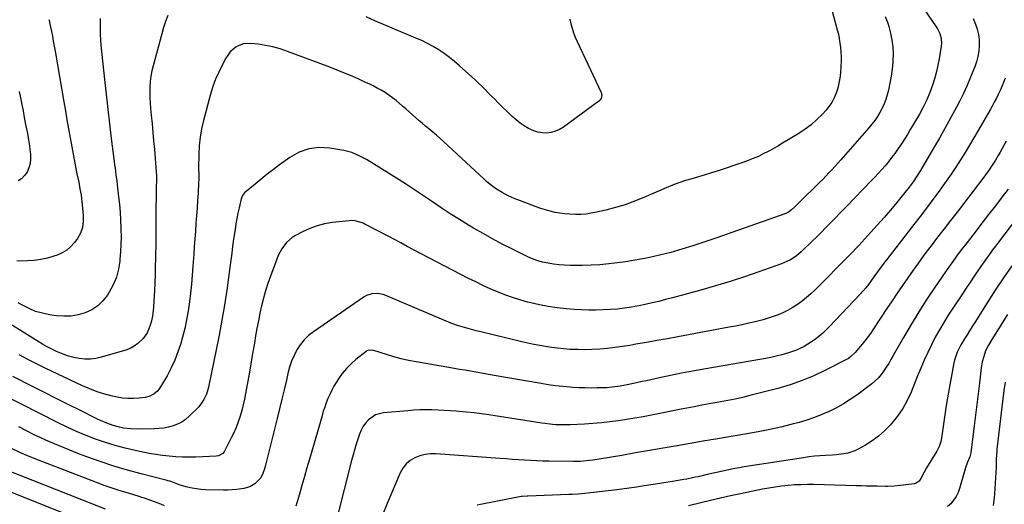
# Model space of a CAD drawing. Units: inches. Extents: x 1862696 to 1867933, y 405498 to 410821.
# Drawn here: x 1863865 to 1864453, y 407341 to 407630 of the extents above; entities that cross this region are included whole.
import ezdxf

# ---------------------------------------------------------------- set-up
doc = ezdxf.new("R2010")
doc.units = ezdxf.units.IN
doc.header["$MEASUREMENT"] = 0
doc.layers.add('7', color=7, linetype='Continuous')
doc.layers.add('8', color=7, linetype='Continuous')

msp = doc.modelspace()

# ---------------------------------------------------------------- linework, layer by layer
at = {"layer": '7', "color": 18}
for points in [[(1864402.62, 407640.11, 1862), (1864412.28, 407626.13, 1862), (1864413.08, 407624.82, 1862), (1864414.37, 407622.06, 1862), (1864415.15, 407619.11, 1862), (1864415.31, 407616.09, 1862), (1864415.16, 407614.57, 1862), (1864413.95, 407607.03, 1862), (1864413.23, 407603.2, 1862), (1864412.38, 407599.39, 1862), (1864411.35, 407595.64, 1862), (1864410.18, 407591.91, 1862), (1864409.2, 407589.05, 1862), (1864408.39, 407586.8, 1862), (1864406.55, 407582.39, 1862), (1864404.44, 407578.09, 1862), (1864402.16, 407573.89, 1862), (1864400.96, 407571.81, 1862), (1864396.73, 407564.65, 1862), (1864394.99, 407561.78, 1862), (1864393.21, 407558.93, 1862), (1864391.38, 407556.12, 1862), (1864389.5, 407553.33, 1862), (1864387.41, 407550.37, 1862), (1864385.56, 407547.89, 1862), (1864383.64, 407545.47, 1862), (1864381.66, 407543.09, 1862), (1864379.63, 407540.76, 1862), (1864377.56, 407538.46, 1862), (1864375.46, 407536.19, 1862), (1864373.33, 407533.94, 1862), (1864358.76, 407518.88, 1862), (1864356.63, 407516.68, 1862), (1864354.51, 407514.48, 1862), (1864352.38, 407512.29, 1862), (1864350.25, 407510.09, 1862), (1864348.11, 407507.9, 1862), (1864345.96, 407505.73, 1862), (1864343.8, 407503.56, 1862), (1864341.63, 407501.41, 1862), (1864333.01, 407492.9, 1862), (1864331.56, 407491.55, 1862), (1864328.48, 407489.06, 1862), (1864325.16, 407486.9, 1862), (1864321.63, 407485.15, 1862), (1864319.78, 407484.42, 1862), (1864306.32, 407479.63, 1862), (1864297.69, 407476.66, 1862), (1864289.01, 407473.83, 1862), (1864280.28, 407471.19, 1862), (1864271.5, 407468.69, 1862), (1864254.56, 407464.06, 1862), (1864250.53, 407463, 1862), (1864246.5, 407461.98, 1862), (1864242.44, 407461.04, 1862), (1864238.38, 407460.14, 1862), (1864234.42, 407459.3, 1862), (1864230.22, 407458.49, 1862), (1864226, 407457.82, 1862), (1864221.76, 407457.32, 1862), (1864217.5, 407457.03, 1862), (1864213.19, 407456.85, 1862), (1864208.9, 407456.74, 1862), (1864204.61, 407456.74, 1862), (1864200.32, 407456.9, 1862), (1864196.03, 407457.16, 1862), (1864191.08, 407457.55, 1862), (1864185.73, 407458.12, 1862), (1864180.41, 407458.86, 1862), (1864175.13, 407459.87, 1862), (1864169.88, 407461.06, 1862), (1864168.07, 407461.52, 1862), (1864163.48, 407462.8, 1862), (1864158.93, 407464.22, 1862), (1864154.46, 407465.84, 1862), (1864150.03, 407467.6, 1862), (1864145.66, 407469.52, 1862), (1864141.32, 407471.5, 1862), (1864137.03, 407473.59, 1862), (1864132.77, 407475.74, 1862), (1864099.84, 407492.85, 1862), (1864096.06, 407494.86, 1862), (1864092.32, 407496.94, 1862), (1864088.57, 407499.01, 1862), (1864084.78, 407501, 1862), (1864070.8, 407508.13, 1862), (1864069.69, 407508.65, 1862), (1864065.06, 407510.09, 1862), (1864062.66, 407510.26, 1862), (1864061.45, 407510.19, 1862), (1864051.36, 407509.07, 1862), (1864046.74, 407508.29, 1862), (1864042.22, 407507.16, 1862), (1864037.87, 407505.53, 1862), (1864033.62, 407503.56, 1862), (1864029.36, 407501.28, 1862), (1864027.42, 407500.07, 1862), (1864024.01, 407497.1, 1862), (1864021.26, 407493.44, 1862), (1864019.08, 407489.39, 1862), (1864018.19, 407487.26, 1862), (1864014.37, 407476.95, 1862), (1864012.86, 407472.61, 1862), (1864011.46, 407468.23, 1862), (1864010.23, 407463.81, 1862), (1864009.11, 407459.35, 1862), (1864008.12, 407454.85, 1862), (1864007.18, 407450.35, 1862), (1864006.32, 407445.83, 1862), (1864005.52, 407441.3, 1862), (1864004.79, 407436.95, 1862), (1864003.74, 407430.79, 1862), (1864002.67, 407424.62, 1862), (1864001.58, 407418.46, 1862), (1864000.48, 407412.31, 1862), (1863999.5, 407406.9, 1862), (1863998.81, 407403.46, 1862), (1863998.05, 407400.04, 1862), (1863997.18, 407396.65, 1862), (1863996.22, 407393.27, 1862), (1863995.12, 407389.95, 1862), (1863993.9, 407386.68, 1862), (1863992.5, 407383.47, 1862), (1863990.97, 407380.32, 1862), (1863986.72, 407372.11, 1862), (1863985.89, 407370.97, 1862), (1863983.41, 407369.6, 1862), (1863981.99, 407369.37, 1862), (1863973.88, 407369.01, 1862), (1863969.87, 407368.89, 1862), (1863965.86, 407368.85, 1862), (1863961.86, 407368.93, 1862), (1863957.85, 407369.1, 1862), (1863953.85, 407369.41, 1862), (1863949.87, 407369.84, 1862), (1863945.91, 407370.43, 1862), (1863941.96, 407371.14, 1862), (1863933.49, 407372.85, 1862), (1863927.51, 407374.2, 1862), (1863921.57, 407375.74, 1862), (1863915.72, 407377.56, 1862), (1863909.92, 407379.57, 1862), (1863904.2, 407381.81, 1862), (1863898.53, 407384.18, 1862), (1863892.95, 407386.74, 1862), (1863887.43, 407389.43, 1862), (1863854.2, 407406.3, 1862)], [(1864349.26, 407638.37, 1866), (1864353.08, 407624.37, 1866), (1864353.74, 407621.72, 1866), (1864354.3, 407619.06, 1866), (1864354.72, 407616.37, 1866), (1864355.05, 407613.66, 1866), (1864355.25, 407610.94, 1866), (1864355.35, 407608.21, 1866), (1864355.33, 407605.49, 1866), (1864355.22, 407602.76, 1866), (1864354.93, 407598.42, 1866), (1864354.61, 407595.36, 1866), (1864354.11, 407592.34, 1866), (1864353.37, 407589.37, 1866), (1864352.46, 407586.43, 1866), (1864351.26, 407583.62, 1866), (1864349.85, 407580.93, 1866), (1864348.14, 407578.43, 1866), (1864346.21, 407576.05, 1866), (1864344.19, 407573.84, 1866), (1864340.97, 407570.61, 1866), (1864337.58, 407567.58, 1866), (1864333.95, 407564.86, 1866), (1864330.15, 407562.34, 1866), (1864320.43, 407556.48, 1866), (1864317.59, 407554.81, 1866), (1864314.72, 407553.18, 1866), (1864311.82, 407551.61, 1866), (1864308.9, 407550.09, 1866), (1864305.93, 407548.66, 1866), (1864302.92, 407547.33, 1866), (1864299.86, 407546.13, 1866), (1864296.76, 407545.02, 1866), (1864281.84, 407540.04, 1866), (1864277.96, 407538.78, 1866), (1864274.07, 407537.57, 1866), (1864270.16, 407536.42, 1866), (1864266.23, 407535.32, 1866), (1864262.33, 407534.17, 1866), (1864258.46, 407532.9, 1866), (1864254.66, 407531.46, 1866), (1864250.89, 407529.91, 1866), (1864237.57, 407524.07, 1866), (1864231.99, 407521.81, 1866), (1864226.34, 407519.76, 1866), (1864220.58, 407518.04, 1866), (1864214.75, 407516.52, 1866), (1864209.2, 407515.25, 1866), (1864206.08, 407514.65, 1866), (1864202.95, 407514.2, 1866), (1864199.79, 407513.97, 1866), (1864196.61, 407513.9, 1866), (1864193.22, 407514.03, 1866), (1864190.27, 407514.26, 1866), (1864187.34, 407514.66, 1866), (1864184.43, 407515.18, 1866), (1864181.54, 407515.84, 1866), (1864178.68, 407516.6, 1866), (1864175.86, 407517.5, 1866), (1864173.07, 407518.48, 1866), (1864163.84, 407521.99, 1866), (1864160.11, 407523.49, 1866), (1864156.44, 407525.14, 1866), (1864152.88, 407527, 1866), (1864149.48, 407529.14, 1866), (1864147.26, 407530.71, 1866), (1864143.75, 407533.51, 1866), (1864142.07, 407535, 1866), (1864117.76, 407557.54, 1866), (1864115.7, 407559.42, 1866), (1864113.62, 407561.27, 1866), (1864111.5, 407563.08, 1866), (1864109.08, 407565.09, 1866), (1864107.07, 407566.75, 1866), (1864105.08, 407568.43, 1866), (1864103.1, 407570.12, 1866), (1864101.14, 407571.84, 1866), (1864099.19, 407573.56, 1866), (1864097.23, 407575.27, 1866), (1864095.26, 407576.98, 1866), (1864093.29, 407578.69, 1866), (1864089.46, 407581.99, 1866), (1864087.35, 407583.71, 1866), (1864085.18, 407585.32, 1866), (1864082.91, 407586.81, 1866), (1864080.58, 407588.2, 1866), (1864078.18, 407589.49, 1866), (1864075.77, 407590.74, 1866), (1864073.32, 407591.92, 1866), (1864070.85, 407593.07, 1866), (1864066.72, 407594.91, 1866), (1864062.15, 407596.9, 1866), (1864057.56, 407598.84, 1866), (1864052.93, 407600.69, 1866), (1864048.29, 407602.49, 1866), (1864024.54, 407611.43, 1866), (1864020.24, 407612.87, 1866), (1864015.88, 407614.09, 1866), (1864011.44, 407614.99, 1866), (1864006.95, 407615.67, 1866), (1864002.64, 407616.17, 1866), (1863998.08, 407615.89, 1866), (1863993.89, 407614.09, 1866), (1863990.34, 407611.07, 1866), (1863987.65, 407607.26, 1866), (1863985.49, 407603.21, 1866), (1863983.44, 407599.02, 1866), (1863981.59, 407594.75, 1866), (1863980.02, 407590.36, 1866), (1863978.65, 407585.9, 1866), (1863974.36, 407570.05, 1866), (1863973.22, 407565.08, 1866), (1863972.33, 407560.08, 1866), (1863971.82, 407555.01, 1866), (1863971.56, 407549.92, 1866), (1863971.46, 407541.79, 1866), (1863971.46, 407540.73, 1866), (1863971.49, 407538.61, 1866), (1863971.52, 407534.38, 1866), (1863971.48, 407533.32, 1866), (1863971.09, 407526.61, 1866), (1863970.82, 407522.19, 1866), (1863970.54, 407517.78, 1866), (1863970.22, 407513.37, 1866), (1863969.86, 407508.57, 1866), (1863969.5, 407503.96, 1866), (1863969.15, 407499.36, 1866), (1863968.82, 407494.75, 1866), (1863968.5, 407490.15, 1866), (1863968.02, 407483.05, 1866), (1863967.61, 407477.69, 1866), (1863967.14, 407472.32, 1866), (1863966.6, 407466.97, 1866), (1863966, 407461.62, 1866), (1863965.23, 407456.3, 1866), (1863964.3, 407451.01, 1866), (1863963.12, 407445.77, 1866), (1863961.78, 407440.57, 1866), (1863960.74, 407436.88, 1866), (1863959.11, 407431.85, 1866), (1863957.25, 407426.93, 1866), (1863955.04, 407422.16, 1866), (1863952.58, 407417.48, 1866), (1863948.77, 407410.83, 1866), (1863947.06, 407408.52, 1866), (1863944.87, 407406.64, 1866), (1863942.32, 407405.32, 1866), (1863939.53, 407404.61, 1866), (1863935.83, 407404.12, 1866), (1863932.53, 407403.87, 1866), (1863929.25, 407403.85, 1866), (1863925.98, 407404.18, 1866), (1863922.73, 407404.75, 1866), (1863919.96, 407405.38, 1866), (1863915.38, 407406.6, 1866), (1863910.86, 407408, 1866), (1863906.44, 407409.68, 1866), (1863902.09, 407411.56, 1866), (1863879.8, 407422.02, 1866), (1863874.54, 407424.59, 1866), (1863869.35, 407427.26, 1866), (1863864.23, 407430.09, 1866)], [(1863952.99, 407632.81, 1868), (1863951.67, 407629.25, 1868), (1863950.5, 407625.64, 1868), (1863949.43, 407622, 1868), (1863944.25, 407602.85, 1868), (1863943.52, 407599.71, 1868), (1863942.93, 407596.54, 1868), (1863942.56, 407593.33, 1868), (1863942.33, 407590.11, 1868), (1863942.28, 407586.87, 1868), (1863942.32, 407583.64, 1868), (1863942.49, 407580.4, 1868), (1863942.75, 407577.18, 1868), (1863943.14, 407573.33, 1868), (1863943.64, 407568.18, 1868), (1863944.13, 407563.02, 1868), (1863944.59, 407557.87, 1868), (1863945.03, 407552.71, 1868), (1863946.13, 407539.32, 1868), (1863946.16, 407538.96, 1868), (1863946.21, 407537.55, 1868), (1863946.21, 407536.85, 1868), (1863946.21, 407536.49, 1868), (1863946.08, 407528.02, 1868), (1863946.02, 407523.43, 1868), (1863945.98, 407518.84, 1868), (1863945.96, 407514.26, 1868), (1863945.97, 407509.67, 1868), (1863945.97, 407509.29, 1868), (1863945.96, 407504.51, 1868), (1863945.93, 407499.74, 1868), (1863945.87, 407494.96, 1868), (1863945.77, 407490.18, 1868), (1863945.71, 407487.69, 1868), (1863945.58, 407482.84, 1868), (1863945.42, 407477.98, 1868), (1863945.23, 407473.13, 1868), (1863945.01, 407468.27, 1868), (1863944.72, 407462.27, 1868), (1863944.48, 407458.57, 1868), (1863944.13, 407454.89, 1868), (1863943.87, 407453.06, 1868), (1863943.1, 407449.45, 1868), (1863942.4, 407447.12, 1868), (1863940.7, 407443.27, 1868), (1863938.23, 407439.86, 1868), (1863935.18, 407436.83, 1868), (1863932.96, 407435.16, 1868), (1863930.49, 407433.88, 1868), (1863927.86, 407432.87, 1868), (1863913.27, 407428.59, 1868), (1863910.03, 407427.87, 1868), (1863906.77, 407427.44, 1868), (1863903.48, 407427.45, 1868), (1863900.17, 407427.75, 1868), (1863896.89, 407428.41, 1868), (1863893.67, 407429.25, 1868), (1863890.52, 407430.35, 1868), (1863886.51, 407432.04, 1868), (1863883.7, 407433.4, 1868), (1863880.92, 407434.82, 1868), (1863878.2, 407436.35, 1868), (1863875.52, 407437.95, 1868), (1863850.55, 407453.46, 1868)], [(1864381.76, 407632.33, 1864), (1864383.4, 407628.32, 1864), (1864384, 407626.22, 1864), (1864384.91, 407622.32, 1864), (1864385.69, 407618.21, 1864), (1864386.23, 407614.09, 1864), (1864386.4, 407609.94, 1864), (1864386.34, 407605.76, 1864), (1864386.29, 407604.97, 1864), (1864385.92, 407600.72, 1864), (1864385.38, 407596.5, 1864), (1864384.6, 407592.32, 1864), (1864383.64, 407588.17, 1864), (1864382.94, 407585.47, 1864), (1864382.11, 407582.73, 1864), (1864381.13, 407580.05, 1864), (1864379.93, 407577.46, 1864), (1864378.59, 407574.93, 1864), (1864377.07, 407572.49, 1864), (1864375.47, 407570.11, 1864), (1864373.73, 407567.83, 1864), (1864371.9, 407565.62, 1864), (1864355.25, 407546.54, 1864), (1864353.49, 407544.55, 1864), (1864351.72, 407542.58, 1864), (1864349.91, 407540.64, 1864), (1864348.08, 407538.72, 1864), (1864346.23, 407536.81, 1864), (1864344.38, 407534.91, 1864), (1864342.5, 407533.03, 1864), (1864340.62, 407531.16, 1864), (1864332.21, 407522.83, 1864), (1864329.94, 407520.61, 1864), (1864327.66, 407518.4, 1864), (1864325.77, 407516.61, 1864), (1864323.94, 407515.3, 1864), (1864322.41, 407514.6, 1864), (1864279.93, 407499.51, 1864), (1864273.39, 407497.27, 1864), (1864266.82, 407495.13, 1864), (1864260.2, 407493.13, 1864), (1864253.56, 407491.24, 1864), (1864246.86, 407489.54, 1864), (1864240.13, 407488.02, 1864), (1864233.34, 407486.76, 1864), (1864226.52, 407485.66, 1864), (1864221.8, 407485, 1864), (1864216.54, 407484.36, 1864), (1864211.28, 407483.87, 1864), (1864206, 407483.59, 1864), (1864200.7, 407483.45, 1864), (1864196.77, 407483.43, 1864), (1864193.44, 407483.48, 1864), (1864190.12, 407483.62, 1864), (1864186.81, 407483.91, 1864), (1864183.5, 407484.29, 1864), (1864180.31, 407484.73, 1864), (1864176.94, 407485.37, 1864), (1864173.66, 407486.36, 1864), (1864170.46, 407487.61, 1864), (1864167.34, 407489.04, 1864), (1864158.72, 407493.29, 1864), (1864152.9, 407496.24, 1864), (1864147.14, 407499.28, 1864), (1864141.45, 407502.46, 1864), (1864135.81, 407505.73, 1864), (1864132.76, 407507.55, 1864), (1864127.27, 407510.9, 1864), (1864121.83, 407514.33, 1864), (1864116.47, 407517.88, 1864), (1864111.15, 407521.5, 1864), (1864105.85, 407525.14, 1864), (1864100.51, 407528.73, 1864), (1864095.11, 407532.23, 1864), (1864089.67, 407535.67, 1864), (1864075.93, 407544.23, 1864), (1864071.73, 407546.73, 1864), (1864067.45, 407549.07, 1864), (1864062.99, 407550.97, 1864), (1864058.3, 407552.16, 1864), (1864049.96, 407553.6, 1864), (1864043.57, 407553.9, 1864), (1864037.41, 407553.24, 1864), (1864031.59, 407551.11, 1864), (1864025.99, 407548.02, 1864), (1864019.86, 407543.57, 1864), (1864016.13, 407540.8, 1864), (1864012.45, 407537.97, 1864), (1864008.83, 407535.06, 1864), (1864005.25, 407532.1, 1864), (1863998.96, 407526.76, 1864), (1863997.6, 407525.2, 1864), (1863996.82, 407523.29, 1864), (1863995.61, 407517.91, 1864), (1863994.92, 407514.7, 1864), (1863994.28, 407511.49, 1864), (1863993.72, 407508.26, 1864), (1863993.2, 407505.02, 1864), (1863992.34, 407499.25, 1864), (1863991.75, 407495.01, 1864), (1863991.26, 407490.77, 1864), (1863990.77, 407486.53, 1864), (1863990.2, 407482.29, 1864), (1863988.25, 407468.59, 1864), (1863986.89, 407459.64, 1864), (1863985.41, 407450.7, 1864), (1863983.76, 407441.8, 1864), (1863982, 407432.92, 1864), (1863977.56, 407411.66, 1864), (1863977.14, 407409.92, 1864), (1863976.07, 407406.52, 1864), (1863974.63, 407403.26, 1864), (1863972.67, 407400.34, 1864), (1863971.5, 407399.01, 1864), (1863965.86, 407393.31, 1864), (1863963.7, 407391.44, 1864), (1863961.4, 407389.81, 1864), (1863958.88, 407388.55, 1864), (1863956.21, 407387.53, 1864), (1863953.41, 407386.83, 1864), (1863950.59, 407386.27, 1864), (1863947.73, 407385.95, 1864), (1863944.84, 407385.78, 1864), (1863935.6, 407385.61, 1864), (1863931.11, 407385.74, 1864), (1863926.65, 407386.27, 1864), (1863924.2, 407386.75, 1864), (1863920.34, 407387.79, 1864), (1863916.57, 407389.18, 1864), (1863912.89, 407390.78, 1864), (1863911.08, 407391.64, 1864), (1863900.49, 407396.86, 1864), (1863893.41, 407400.37, 1864), (1863886.33, 407403.89, 1864), (1863879.27, 407407.45, 1864), (1863872.21, 407411.03, 1864), (1863860.36, 407417.07, 1864)], [(1864193.25, 407630.66, 1868), (1864193.89, 407627.92, 1868), (1864194.65, 407625.22, 1868), (1864195.52, 407622.55, 1868), (1864196.54, 407619.94, 1868), (1864197.65, 407617.36, 1868), (1864211.97, 407586.75, 1868), (1864212.2, 407586.07, 1868), (1864212.34, 407585.38, 1868), (1864211.99, 407583.28, 1868), (1864210.67, 407581.63, 1868), (1864189.49, 407566.14, 1868), (1864187.18, 407564.75, 1868), (1864184.77, 407563.65, 1868), (1864182.21, 407562.98, 1868), (1864179.55, 407562.6, 1868), (1864176.85, 407562.69, 1868), (1864174.23, 407563.06, 1868), (1864171.7, 407563.87, 1868), (1864168.68, 407565.26, 1868), (1864166.07, 407566.84, 1868), (1864163.55, 407568.55, 1868), (1864161.19, 407570.46, 1868), (1864158.92, 407572.5, 1868), (1864150.32, 407580.89, 1868), (1864148.38, 407582.8, 1868), (1864146.45, 407584.72, 1868), (1864144.53, 407586.66, 1868), (1864142.63, 407588.6, 1868), (1864140.72, 407590.54, 1868), (1864138.78, 407592.45, 1868), (1864136.8, 407594.32, 1868), (1864134.8, 407596.16, 1868), (1864127.36, 407602.85, 1868), (1864124.41, 407605.38, 1868), (1864121.39, 407607.81, 1868), (1864118.25, 407610.08, 1868), (1864115.03, 407612.25, 1868), (1864111.7, 407614.25, 1868), (1864108.31, 407616.13, 1868), (1864104.83, 407617.83, 1868), (1864101.29, 407619.41, 1868), (1864087.04, 407625.32, 1868), (1864081.85, 407627.5, 1868), (1864076.68, 407629.73, 1868), (1864071.54, 407632.03, 1868)], [(1863882.02, 407630.56, 1872), (1863882.28, 407629.24, 1872), (1863882.41, 407628.59, 1872), (1863883.46, 407623.36, 1872), (1863884.04, 407620.41, 1872), (1863884.6, 407617.46, 1872), (1863885.14, 407614.51, 1872), (1863885.67, 407611.56, 1872), (1863890.9, 407581.27, 1872), (1863891.84, 407575.89, 1872), (1863892.77, 407570.5, 1872), (1863893.71, 407565.12, 1872), (1863894.65, 407559.74, 1872), (1863895.62, 407554.37, 1872), (1863896.62, 407549, 1872), (1863897.67, 407543.64, 1872), (1863898.75, 407538.29, 1872), (1863899.8, 407533.17, 1872), (1863900.53, 407529.3, 1872), (1863901.17, 407525.42, 1872), (1863901.67, 407521.52, 1872), (1863902.08, 407517.61, 1872), (1863902.45, 407513.43, 1872), (1863902.5, 407509.78, 1872), (1863902.02, 407506.16, 1872), (1863900.91, 407502.72, 1872), (1863899.07, 407499.61, 1872), (1863897.26, 407497.19, 1872), (1863895.08, 407494.77, 1872), (1863892.66, 407492.65, 1872), (1863889.9, 407491.01, 1872), (1863886.92, 407489.67, 1872), (1863884.93, 407488.99, 1872), (1863881.07, 407487.87, 1872), (1863877.16, 407486.98, 1872), (1863873.2, 407486.46, 1872), (1863869.19, 407486.17, 1872), (1863864.64, 407486.06, 1872), (1863862.9, 407486.16, 1872)], [(1864453.37, 407595.31, 1858), (1864452.47, 407592.86, 1858), (1864451.51, 407590.44, 1858), (1864450.45, 407588.05, 1858), (1864449.33, 407585.69, 1858), (1864448.15, 407583.36, 1858), (1864446.94, 407581.05, 1858), (1864445.69, 407578.76, 1858), (1864444.41, 407576.48, 1858), (1864437.34, 407564.14, 1858), (1864434.76, 407559.71, 1858), (1864432.15, 407555.3, 1858), (1864429.49, 407550.93, 1858), (1864426.79, 407546.57, 1858), (1864424.02, 407542.27, 1858), (1864421.18, 407538, 1858), (1864418.26, 407533.8, 1858), (1864415.27, 407529.64, 1858), (1864413.92, 407527.81, 1858), (1864410.19, 407522.78, 1858), (1864406.44, 407517.78, 1858), (1864402.64, 407512.8, 1858), (1864398.82, 407507.84, 1858), (1864382.64, 407487.01, 1858), (1864381.52, 407485.55, 1858), (1864379.32, 407482.58, 1858), (1864377.18, 407479.58, 1858), (1864375.03, 407476.58, 1858), (1864373.17, 407474, 1858), (1864371.66, 407472, 1858), (1864370.09, 407470.03, 1858), (1864368.46, 407468.13, 1858), (1864366.77, 407466.28, 1858), (1864348.42, 407446.86, 1858), (1864346.46, 407444.89, 1858), (1864344.43, 407442.99, 1858), (1864342.31, 407441.2, 1858), (1864340.13, 407439.48, 1858), (1864337.67, 407437.74, 1858), (1864335.54, 407436.36, 1858), (1864333.33, 407435.1, 1858), (1864331.07, 407433.93, 1858), (1864328.75, 407432.89, 1858), (1864326.39, 407431.95, 1858), (1864323.98, 407431.15, 1858), (1864319.95, 407430.04, 1858), (1864316.68, 407429.24, 1858), (1864313.4, 407428.5, 1858), (1864310.11, 407427.83, 1858), (1864306.8, 407427.22, 1858), (1864273.26, 407421.41, 1858), (1864266.67, 407420.22, 1858), (1864260.08, 407418.98, 1858), (1864253.51, 407417.66, 1858), (1864246.96, 407416.28, 1858), (1864239.06, 407414.57, 1858), (1864236.46, 407414.01, 1858), (1864233.86, 407413.44, 1858), (1864231.25, 407412.88, 1858), (1864226.6, 407411.88, 1858), (1864223.43, 407411.27, 1858), (1864220.24, 407410.8, 1858), (1864217.02, 407410.47, 1858), (1864215.41, 407410.37, 1858), (1864213.8, 407410.31, 1858), (1864209.67, 407410.2, 1858), (1864206, 407410.17, 1858), (1864202.32, 407410.2, 1858), (1864198.65, 407410.35, 1858), (1864194.98, 407410.57, 1858), (1864193.54, 407410.68, 1858), (1864189.16, 407411.08, 1858), (1864184.78, 407411.56, 1858), (1864180.43, 407412.17, 1858), (1864176.08, 407412.86, 1858), (1864146.91, 407417.93, 1858), (1864143.66, 407418.5, 1858), (1864140.42, 407419.06, 1858), (1864137.17, 407419.63, 1858), (1864133.92, 407420.2, 1858), (1864130.68, 407420.76, 1858), (1864127.43, 407421.33, 1858), (1864124.19, 407421.89, 1858), (1864120.94, 407422.45, 1858), (1864101.42, 407425.82, 1858), (1864096.95, 407426.69, 1858), (1864092.5, 407427.68, 1858), (1864088.1, 407428.86, 1858), (1864083.72, 407430.15, 1858), (1864076.22, 407432.55, 1858), (1864075.62, 407432.71, 1858), (1864073.15, 407432.8, 1858), (1864072.03, 407432.38, 1858), (1864071.52, 407432.04, 1858), (1864065.49, 407427.21, 1858), (1864062.55, 407424.6, 1858), (1864059.79, 407421.83, 1858), (1864057.32, 407418.8, 1858), (1864055.03, 407415.61, 1858), (1864053.69, 407413.53, 1858), (1864052.29, 407411.21, 1858), (1864050.98, 407408.84, 1858), (1864049.8, 407406.4, 1858), (1864048.72, 407403.91, 1858), (1864047.74, 407401.38, 1858), (1864046.82, 407398.83, 1858), (1864045.98, 407396.25, 1858), (1864045.19, 407393.65, 1858), (1864037.71, 407367.69, 1858), (1864036.19, 407362.44, 1858), (1864034.68, 407357.2, 1858), (1864033.17, 407351.96, 1858), (1864031.65, 407346.71, 1858), (1864029.57, 407339.52, 1858)], [(1863864.12, 407587.49, 1874), (1863864.95, 407583.61, 1874), (1863865.75, 407579.72, 1874), (1863866.53, 407575.82, 1874), (1863867.28, 407571.92, 1874), (1863868.05, 407567.8, 1874), (1863868.4, 407565.96, 1874), (1863869.11, 407562.27, 1874), (1863869.8, 407558.59, 1874), (1863870.35, 407554.88, 1874), (1863870.57, 407553.02, 1874), (1863870.93, 407549.7, 1874), (1863870.97, 407547, 1874), (1863870.71, 407544.36, 1874), (1863869.99, 407541.81, 1874), (1863868.97, 407539.31, 1874), (1863867.47, 407537.15, 1874), (1863865.7, 407535.32, 1874), (1863863.54, 407533.98, 1874)], [(1864453.93, 407557.71, 1856), (1864452.79, 407555.53, 1856), (1864450.43, 407551.23, 1856), (1864449.2, 407549.11, 1856), (1864447.58, 407546.39, 1856), (1864445.73, 407543.43, 1856), (1864443.8, 407540.51, 1856), (1864441.77, 407537.67, 1856), (1864440.71, 407536.27, 1856), (1864424.67, 407515.4, 1856), (1864420.8, 407510.36, 1856), (1864416.94, 407505.33, 1856), (1864413.08, 407500.29, 1856), (1864409.21, 407495.25, 1856), (1864408.23, 407493.97, 1856), (1864404.89, 407489.55, 1856), (1864401.6, 407485.1, 1856), (1864398.36, 407480.6, 1856), (1864395.17, 407476.07, 1856), (1864392.02, 407471.52, 1856), (1864388.9, 407466.94, 1856), (1864385.81, 407462.34, 1856), (1864382.74, 407457.73, 1856), (1864374.71, 407445.56, 1856), (1864372.86, 407442.86, 1856), (1864370.95, 407440.2, 1856), (1864368.94, 407437.61, 1856), (1864366.87, 407435.07, 1856), (1864363.81, 407431.44, 1856), (1864361.22, 407428.93, 1856), (1864359.75, 407427.88, 1856), (1864358.98, 407427.41, 1856), (1864358.19, 407426.98, 1856), (1864346.11, 407420.81, 1856), (1864339.17, 407417.55, 1856), (1864332.12, 407414.6, 1856), (1864324.88, 407412.13, 1856), (1864317.53, 407409.97, 1856), (1864300.9, 407405.67, 1856), (1864296.51, 407404.6, 1856), (1864292.11, 407403.59, 1856), (1864287.68, 407402.69, 1856), (1864283.24, 407401.86, 1856), (1864278.84, 407401.09, 1856), (1864276.59, 407400.69, 1856), (1864272.09, 407399.86, 1856), (1864267.6, 407398.97, 1856), (1864263.11, 407398.09, 1856), (1864260.87, 407397.65, 1856), (1864242.04, 407393.94, 1856), (1864237.08, 407393, 1856), (1864232.12, 407392.12, 1856), (1864227.14, 407391.32, 1856), (1864222.15, 407390.57, 1856), (1864217.15, 407389.93, 1856), (1864212.14, 407389.38, 1856), (1864207.11, 407388.97, 1856), (1864202.08, 407388.64, 1856), (1864193.46, 407388.19, 1856), (1864189.21, 407388.1, 1856), (1864184.95, 407388.26, 1856), (1864182.83, 407388.43, 1856), (1864178.6, 407388.9, 1856), (1864176.49, 407389.2, 1856), (1864144.97, 407394.09, 1856), (1864140.53, 407394.73, 1856), (1864136.07, 407395.31, 1856), (1864131.6, 407395.79, 1856), (1864127.13, 407396.21, 1856), (1864125.4, 407396.35, 1856), (1864121.78, 407396.62, 1856), (1864118.16, 407396.84, 1856), (1864114.53, 407397, 1856), (1864110.91, 407397.11, 1856), (1864107.28, 407397.13, 1856), (1864103.66, 407397.07, 1856), (1864100.04, 407396.89, 1856), (1864096.42, 407396.63, 1856), (1864081.96, 407395.35, 1856), (1864077.14, 407394.07, 1856), (1864073.03, 407391.25, 1856), (1864071.32, 407389.33, 1856), (1864069.82, 407387.29, 1856), (1864068.62, 407385.04, 1856), (1864067.63, 407382.67, 1856), (1864066.98, 407380.74, 1856), (1864065.86, 407377.28, 1856), (1864064.79, 407373.81, 1856), (1864063.81, 407370.32, 1856), (1864062.88, 407366.81, 1856), (1864049.56, 407314.01, 1856)], [(1864455.15, 407529.13, 1854), (1864451.56, 407524.4, 1854), (1864447.56, 407519.15, 1854), (1864443.54, 407513.9, 1854), (1864439.52, 407508.66, 1854), (1864435.48, 407503.44, 1854), (1864429.93, 407496.27, 1854), (1864427.37, 407492.94, 1854), (1864424.83, 407489.59, 1854), (1864423.57, 407487.9, 1854), (1864421.11, 407484.49, 1854), (1864419.91, 407482.76, 1854), (1864411.6, 407470.69, 1854), (1864406.63, 407463.27, 1854), (1864401.8, 407455.77, 1854), (1864397.18, 407448.14, 1854), (1864392.68, 407440.43, 1854), (1864386.55, 407429.56, 1854), (1864385.2, 407427.23, 1854), (1864383.82, 407424.92, 1854), (1864382.4, 407422.65, 1854), (1864380.94, 407420.39, 1854), (1864379.35, 407418.24, 1854), (1864377.64, 407416.22, 1854), (1864375.72, 407414.39, 1854), (1864373.67, 407412.68, 1854), (1864364.74, 407406, 1854), (1864360.82, 407403.25, 1854), (1864356.79, 407400.67, 1854), (1864352.61, 407398.34, 1854), (1864348.33, 407396.19, 1854), (1864343.93, 407394.28, 1854), (1864339.47, 407392.53, 1854), (1864334.92, 407391.02, 1854), (1864330.32, 407389.66, 1854), (1864326.2, 407388.56, 1854), (1864319.47, 407386.86, 1854), (1864312.71, 407385.3, 1854), (1864305.91, 407383.93, 1854), (1864299.09, 407382.7, 1854), (1864283.84, 407380.17, 1854), (1864280.55, 407379.63, 1854), (1864278.9, 407379.37, 1854), (1864275.61, 407378.84, 1854), (1864273.96, 407378.57, 1854), (1864270.67, 407378, 1854), (1864257.4, 407375.67, 1854), (1864249.12, 407374.22, 1854), (1864240.83, 407372.78, 1854), (1864232.55, 407371.34, 1854), (1864224.27, 407369.9, 1854), (1864210.86, 407367.57, 1854), (1864207.04, 407366.99, 1854), (1864205.13, 407366.76, 1854), (1864201.29, 407366.41, 1854), (1864199.36, 407366.3, 1854), (1864195.51, 407366.24, 1854), (1864180.83, 407366.4, 1854), (1864177.18, 407366.47, 1854), (1864173.53, 407366.59, 1854), (1864169.89, 407366.78, 1854), (1864166.25, 407367.01, 1854), (1864162.61, 407367.27, 1854), (1864158.97, 407367.54, 1854), (1864155.32, 407367.8, 1854), (1864151.68, 407368.06, 1854), (1864113.24, 407370.79, 1854), (1864109.98, 407370.76, 1854), (1864106.77, 407370.42, 1854), (1864103.66, 407369.59, 1854), (1864100.61, 407368.44, 1854), (1864097.88, 407366.76, 1854), (1864095.48, 407364.77, 1854), (1864093.57, 407362.3, 1854), (1864091.98, 407359.52, 1854), (1864084.04, 407341.07, 1854), (1864081.5, 407334.72, 1854)], [(1864460.16, 407511.58, 1852), (1864449.39, 407497.36, 1852), (1864447.64, 407495.03, 1852), (1864445.9, 407492.69, 1852), (1864444.18, 407490.33, 1852), (1864442.48, 407487.97, 1852), (1864440.8, 407485.59, 1852), (1864439.13, 407483.2, 1852), (1864437.48, 407480.79, 1852), (1864435.77, 407478.24, 1852), (1864434.1, 407475.75, 1852), (1864432.44, 407473.26, 1852), (1864430.78, 407470.77, 1852), (1864429.13, 407468.28, 1852), (1864419.45, 407453.72, 1852), (1864416.72, 407449.42, 1852), (1864414.11, 407445.05, 1852), (1864411.69, 407440.58, 1852), (1864409.39, 407436.03, 1852), (1864407.22, 407431.41, 1852), (1864405.11, 407426.77, 1852), (1864403.09, 407422.09, 1852), (1864401.13, 407417.39, 1852), (1864397.22, 407407.77, 1852), (1864394.88, 407402.77, 1852), (1864392.23, 407397.97, 1852), (1864389.11, 407393.45, 1852), (1864385.68, 407389.13, 1852), (1864384.65, 407387.97, 1852), (1864381.34, 407384.56, 1852), (1864377.82, 407381.41, 1852), (1864374.01, 407378.62, 1852), (1864370, 407376.07, 1852), (1864365.66, 407373.62, 1852), (1864363.62, 407372.62, 1852), (1864359.34, 407371.2, 1852), (1864357.1, 407370.79, 1852), (1864352.53, 407370.3, 1852), (1864350.24, 407370.12, 1852), (1864345.97, 407369.87, 1852), (1864342.7, 407369.65, 1852), (1864339.43, 407369.36, 1852), (1864336.17, 407368.97, 1852), (1864332.92, 407368.52, 1852), (1864297.53, 407363.01, 1852), (1864294.74, 407362.55, 1852), (1864291.96, 407362.06, 1852), (1864289.18, 407361.52, 1852), (1864286.41, 407360.95, 1852), (1864283.64, 407360.35, 1852), (1864280.88, 407359.73, 1852), (1864278.12, 407359.1, 1852), (1864275.37, 407358.46, 1852), (1864269.96, 407357.19, 1852), (1864268.26, 407356.8, 1852), (1864266.55, 407356.44, 1852), (1864263.13, 407355.78, 1852), (1864261.41, 407355.48, 1852), (1864257.96, 407354.9, 1852), (1864254.61, 407354.36, 1852), (1864252.07, 407353.96, 1852), (1864249.53, 407353.56, 1852), (1864246.99, 407353.15, 1852), (1864244.45, 407352.74, 1852), (1864237.61, 407351.63, 1852), (1864233.18, 407350.94, 1852), (1864228.74, 407350.29, 1852), (1864224.29, 407349.7, 1852), (1864219.83, 407349.14, 1852), (1864214.41, 407348.5, 1852), (1864212.67, 407348.29, 1852), (1864210.92, 407348.09, 1852), (1864207.42, 407347.69, 1852), (1864205.67, 407347.49, 1852), (1864202.16, 407347.14, 1852), (1864198.35, 407346.81, 1852), (1864194.63, 407346.58, 1852), (1864192.77, 407346.48, 1852), (1864168.23, 407345.46, 1852), (1864167.73, 407345.45, 1852), (1864164.77, 407345.33, 1852), (1864164.28, 407345.25, 1852), (1864137.9, 407340.07, 1852)], [(1864454.73, 407454.21, 1848), (1864445.43, 407439.09, 1848), (1864443.49, 407435.79, 1848), (1864441.75, 407432.4, 1848), (1864440.58, 407429.11, 1848), (1864439.67, 407425.74, 1848), (1864439.1, 407422.3, 1848), (1864438.03, 407413.01, 1848), (1864437.28, 407406.63, 1848), (1864436.52, 407400.25, 1848), (1864435.74, 407393.87, 1848), (1864434.96, 407387.49, 1848), (1864432.96, 407371.37, 1848), (1864432.25, 407369.08, 1848), (1864430.9, 407365.95, 1848), (1864429.69, 407362.41, 1848), (1864426.22, 407350.15, 1848), (1864425.29, 407347.63, 1848), (1864424.14, 407345.24, 1848), (1864422.65, 407343.05, 1848), (1864420.93, 407341, 1848), (1864418.9, 407339.3, 1848)], [(1864453.38, 407413.78, 1846), (1864452.62, 407408.68, 1846), (1864448.52, 407373.63, 1846), (1864448.38, 407372.22, 1846), (1864448.11, 407367.95, 1846), (1864448.04, 407365.1, 1846), (1864448.01, 407364, 1846), (1864447.98, 407363.27, 1846), (1864447.96, 407362.9, 1846), (1864446.96, 407346.91, 1846), (1864446.78, 407344.62, 1846), (1864446.26, 407340.05, 1846)], [(1863950.99, 407339.71, 1858), (1863948.78, 407340.67, 1858), (1863945.61, 407341.99, 1858), (1863942.4, 407343.2, 1858), (1863939.15, 407344.31, 1858), (1863937.51, 407344.83, 1858), (1863935.87, 407345.33, 1858), (1863929.48, 407347.24, 1858), (1863924.66, 407348.73, 1858), (1863919.86, 407350.31, 1858), (1863915.1, 407351.99, 1858), (1863910.37, 407353.74, 1858), (1863875.69, 407367.03, 1858), (1863870.12, 407369.28, 1858), (1863864.6, 407371.66, 1858), (1863859.17, 407374.23, 1858)], [(1863915.87, 407337.82, 1856), (1863850.5, 407363.42, 1856)], [(1863909.57, 407327.82, 1854), (1863845.13, 407353.57, 1854)]]:
    msp.add_polyline3d(points, dxfattribs=at)
at = {"layer": '8', "color": 18}
for points in [[(1863912.61, 407631.04, 1870), (1863912.54, 407627.86, 1870), (1863912.54, 407624.67, 1870), (1863912.62, 407621.49, 1870), (1863912.81, 407618.31, 1870), (1863913.08, 407615.14, 1870), (1863915.18, 407594.67, 1870), (1863916.12, 407585.81, 1870), (1863917.11, 407576.96, 1870), (1863918.17, 407568.12, 1870), (1863919.27, 407559.29, 1870), (1863921.03, 407545.55, 1870), (1863921.28, 407543.59, 1870), (1863921.54, 407541.62, 1870), (1863922.06, 407537.7, 1870), (1863922.57, 407533.77, 1870), (1863923.03, 407529.84, 1870), (1863923.62, 407524.52, 1870), (1863924.09, 407519.88, 1870), (1863924.48, 407515.25, 1870), (1863924.76, 407510.6, 1870), (1863924.98, 407505.95, 1870), (1863925.01, 407504.95, 1870), (1863925.08, 407500.5, 1870), (1863925.03, 407496.04, 1870), (1863924.81, 407491.59, 1870), (1863924.47, 407487.15, 1870), (1863924.36, 407486.04, 1870), (1863923.54, 407481.15, 1870), (1863922.29, 407476.42, 1870), (1863920.39, 407471.9, 1870), (1863918.06, 407467.53, 1870), (1863916.93, 407465.72, 1870), (1863914.26, 407462.29, 1870), (1863911.22, 407459.3, 1870), (1863907.66, 407456.98, 1870), (1863903.73, 407455.1, 1870), (1863899.48, 407453.93, 1870), (1863895.19, 407453.18, 1870), (1863890.83, 407453.06, 1870), (1863886.43, 407453.37, 1870), (1863882.39, 407453.96, 1870), (1863878.16, 407454.83, 1870), (1863874.05, 407456, 1870), (1863870.1, 407457.65, 1870), (1863866.25, 407459.61, 1870), (1863863.61, 407461.16, 1870)], [(1864434.22, 407631.01, 1860), (1864435.67, 407627.68, 1860), (1864436.76, 407624.6, 1860), (1864437.55, 407621.47, 1860), (1864437.91, 407618.26, 1860), (1864437.97, 407614.97, 1860), (1864437.65, 407611.68, 1860), (1864437.12, 407608.44, 1860), (1864436.29, 407605.26, 1860), (1864435.24, 407602.12, 1860), (1864434.18, 407599.38, 1860), (1864432.37, 407594.93, 1860), (1864430.47, 407590.54, 1860), (1864428.43, 407586.2, 1860), (1864426.28, 407581.92, 1860), (1864424.25, 407578.02, 1860), (1864420.97, 407571.84, 1860), (1864417.63, 407565.71, 1860), (1864414.18, 407559.62, 1860), (1864410.67, 407553.58, 1860), (1864402.8, 407540.29, 1860), (1864400.66, 407536.84, 1860), (1864398.4, 407533.46, 1860), (1864396, 407530.18, 1860), (1864393.49, 407526.99, 1860), (1864388.62, 407521.05, 1860), (1864384.86, 407516.54, 1860), (1864381.06, 407512.07, 1860), (1864377.18, 407507.67, 1860), (1864373.25, 407503.3, 1860), (1864366.06, 407495.46, 1860), (1864364.67, 407493.95, 1860), (1864361.84, 407490.97, 1860), (1864360.4, 407489.51, 1860), (1864339.87, 407468.91, 1860), (1864337.37, 407466.53, 1860), (1864334.79, 407464.26, 1860), (1864332.08, 407462.13, 1860), (1864329.29, 407460.1, 1860), (1864326.14, 407458.08, 1860), (1864323.42, 407456.52, 1860), (1864320.59, 407455.16, 1860), (1864317.7, 407453.93, 1860), (1864314.74, 407452.86, 1860), (1864311.76, 407451.86, 1860), (1864308.73, 407450.99, 1860), (1864304.06, 407449.81, 1860), (1864300.18, 407448.91, 1860), (1864296.29, 407448.05, 1860), (1864292.38, 407447.25, 1860), (1864288.46, 407446.49, 1860), (1864257.87, 407440.83, 1860), (1864251.61, 407439.68, 1860), (1864245.34, 407438.54, 1860), (1864239.06, 407437.42, 1860), (1864232.79, 407436.32, 1860), (1864229.1, 407435.68, 1860), (1864224.66, 407434.97, 1860), (1864220.2, 407434.35, 1860), (1864215.74, 407433.87, 1860), (1864211.26, 407433.47, 1860), (1864206.35, 407433.18, 1860), (1864202.28, 407433.07, 1860), (1864198.21, 407433.11, 1860), (1864193.23, 407433.3, 1860), (1864189.61, 407433.57, 1860), (1864186, 407433.91, 1860), (1864182.41, 407434.38, 1860), (1864178.83, 407434.94, 1860), (1864175.26, 407435.59, 1860), (1864171.7, 407436.29, 1860), (1864168.15, 407437.05, 1860), (1864164.61, 407437.86, 1860), (1864140.18, 407443.71, 1860), (1864137.36, 407444.41, 1860), (1864134.55, 407445.14, 1860), (1864131.76, 407445.92, 1860), (1864128.97, 407446.73, 1860), (1864126.2, 407447.61, 1860), (1864123.46, 407448.54, 1860), (1864120.75, 407449.58, 1860), (1864118.07, 407450.67, 1860), (1864083.36, 407465.49, 1860), (1864081.74, 407466.06, 1860), (1864078.41, 407466.68, 1860), (1864075.01, 407466.51, 1860), (1864071.84, 407465.46, 1860), (1864070.36, 407464.62, 1860), (1864040.1, 407443.82, 1860), (1864037.18, 407441.5, 1860), (1864034.51, 407438.95, 1860), (1864032.21, 407436.05, 1860), (1864030.16, 407432.93, 1860), (1864028.46, 407429.57, 1860), (1864026.97, 407426.14, 1860), (1864025.78, 407422.58, 1860), (1864024.8, 407418.95, 1860), (1864023.88, 407414.88, 1860), (1864022.57, 407409.16, 1860), (1864021.23, 407403.44, 1860), (1864019.85, 407397.73, 1860), (1864018.44, 407392.03, 1860), (1864011.16, 407363.18, 1860), (1864010.78, 407361.79, 1860), (1864009.84, 407359.08, 1860), (1864008.62, 407356.52, 1860), (1864005.13, 407352.97, 1860), (1864001.97, 407351.2, 1860), (1863998.49, 407350.19, 1860), (1863994.21, 407349.54, 1860), (1863991.56, 407349.27, 1860), (1863988.9, 407349.16, 1860), (1863986.23, 407349.15, 1860), (1863975.63, 407349.41, 1860), (1863972.9, 407349.58, 1860), (1863970.19, 407349.87, 1860), (1863967.51, 407350.34, 1860), (1863964.84, 407350.95, 1860), (1863960.49, 407352.12, 1860), (1863956.48, 407353.67, 1860), (1863954.27, 407354.46, 1860), (1863953.14, 407354.79, 1860), (1863952.58, 407354.94, 1860), (1863937.18, 407358.88, 1860), (1863928.95, 407361.13, 1860), (1863920.78, 407363.55, 1860), (1863912.69, 407366.23, 1860), (1863904.66, 407369.08, 1860), (1863900.32, 407370.7, 1860), (1863891.06, 407374.36, 1860), (1863881.89, 407378.25, 1860), (1863872.88, 407382.48, 1860), (1863863.97, 407386.94, 1860)], [(1864457.46, 407483.31, 1850), (1864452.39, 407476, 1850), (1864447.47, 407468.58, 1850), (1864442.65, 407461.09, 1850), (1864435.25, 407449.34, 1850), (1864433.71, 407446.88, 1850), (1864432.17, 407444.42, 1850), (1864430.63, 407441.96, 1850), (1864429.1, 407439.5, 1850), (1864426.93, 407435.96, 1850), (1864424.67, 407431.56, 1850), (1864423.07, 407426.9, 1850), (1864422.71, 407425.29, 1850), (1864421.28, 407417.55, 1850), (1864420.29, 407412.04, 1850), (1864419.34, 407406.54, 1850), (1864418.45, 407401.02, 1850), (1864417.6, 407395.49, 1850), (1864415.34, 407380.21, 1850), (1864414.93, 407378.19, 1850), (1864413.92, 407375.26, 1850), (1864412.51, 407372.5, 1850), (1864406.42, 407362.4, 1850), (1864405.02, 407359.94, 1850), (1864403.12, 407356.08, 1850), (1864401.96, 407354.45, 1850), (1864400.31, 407353.34, 1850), (1864399.68, 407353.13, 1850), (1864399.02, 407352.99, 1850), (1864390.85, 407351.91, 1850), (1864387, 407351.53, 1850), (1864383.14, 407351.38, 1850), (1864381.85, 407351.37, 1850), (1864376.89, 407351.44, 1850), (1864373.77, 407351.49, 1850), (1864370.65, 407351.56, 1850), (1864367.52, 407351.63, 1850), (1864364.4, 407351.72, 1850), (1864339.04, 407352.43, 1850), (1864335.21, 407352.47, 1850), (1864331.38, 407352.41, 1850), (1864327.56, 407352.22, 1850), (1864323.69, 407351.93, 1850), (1864319.85, 407351.51, 1850), (1864316.03, 407351, 1850), (1864312.23, 407350.38, 1850), (1864308.44, 407349.67, 1850), (1864295.27, 407346.98, 1850), (1864289.31, 407345.72, 1850), (1864283.37, 407344.4, 1850), (1864277.44, 407343, 1850), (1864271.53, 407341.54, 1850), (1864264.18, 407339.67, 1850)]]:
    msp.add_polyline3d(points, dxfattribs=at)

doc.saveas('drawing.dxf')
